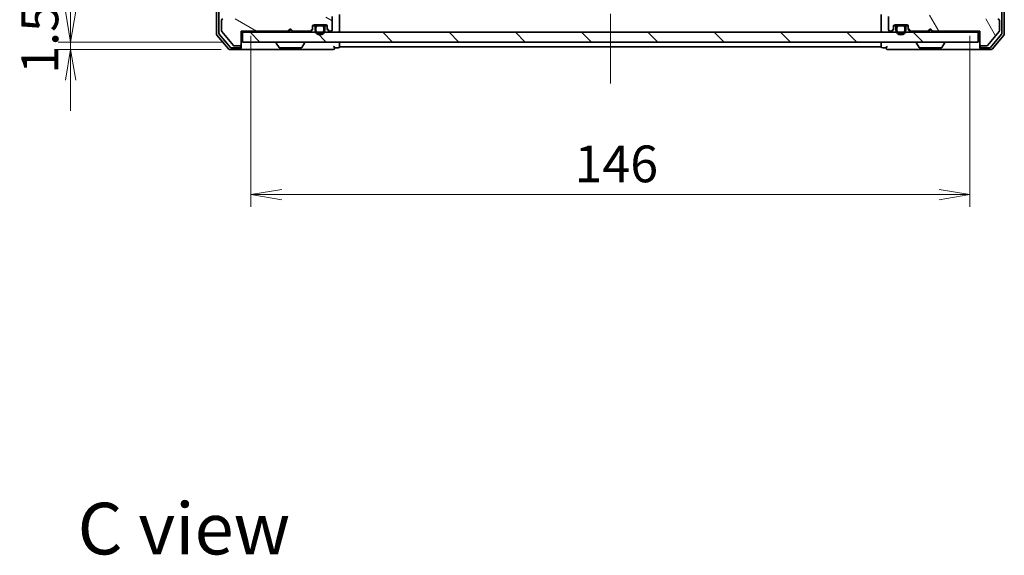
# Model space of a CAD drawing. Units: millimetres. Extents: x 36 to 6222, y 20 to 863.
# Drawn here: x 1625 to 1825, y 546 to 654 of the extents above; entities that cross this region are included whole.
import ezdxf

# ---------------------------------------------------------------- set-up
doc = ezdxf.new("R2010")
doc.units = ezdxf.units.MM
doc.header["$LTSCALE"] = 2.5
doc.linetypes.add('CHAIN', pattern=[0.3543, 0.2362, -0.0295, 0.0591, -0.0295])
doc.layers.get('Defpoints').update_dxf_attribs({"lineweight": 25})
for name, color, linetype, lineweight in [('Centerline (ISO)', 131, 'Continuous', 18), ('Dimension (ISO)', 7, 'Continuous', 18), ('Hatch (ISO)', 1, 'Continuous', 18), ('Symbol (ISO)', 7, 'Continuous', 18), ('Visible (ISO)', 7, 'Continuous', 35)]:
    doc.layers.add(name, color=color, linetype=linetype, lineweight=lineweight)
doc.styles.add('Note Text (TK)', font='MS PGothic.ttf')
doc.dimstyles.new('Default - Method 1b (TK)', dxfattribs={"dimscale": 2.5, "dimtxt": 2.5, "dimasz": 2.5, "dimexe": 1, "dimexo": 1.5, "dimgap": 1, "dimtad": 1, "dimdsep": 46, "dimtxsty": 'Note Text (TK)', "dimblk": 'OPEN', "dimcen": 0.09, "dimdle": 5, "dimclrd": 100, "dimclre": 100, "dimclrt": 7, "dimadec": 1, "dimazin": 1, "dimtfac": 1, "dimtmove": 0, "dimatfit": 3, "dimldrblk": 'OPEN', "dimfxl": 1, "dimtolj": 1, "dimlwd": -1, "dimlwe": -1, "dimarcsym": 0})
pattern_1 = [(150.0002, (980.25, -4), (-4.762465, -8.24891), [])]

# ---------------------------------------------------------------- blocks, each defined once
blk = doc.blocks.new('_Open')
at = {"color": 0, "linetype": 'ByBlock', "lineweight": -2}
for p, q in [((-1, 0.167), (0, 0)), ((-1, -0.167), (0, 0)), ((0, 0), (-1, 0))]:
    blk.add_line(p, q, dxfattribs=at)
blk = doc.blocks.new('*D34')
at = {"layer": 'Defpoints', "color": 0}
for p in [(1671.63, 654.86), (1817.63, 654.86), (1671.63, 618.86)]:
    blk.add_point(p, dxfattribs=at)
at = {"layer": 'Dimension (ISO)', "color": 100}
for p, q in [((1671.63, 651.11), (1671.63, 616.36)), ((1817.63, 651.11), (1817.63, 616.36)), ((1811.38, 618.86), (1677.88, 618.86))]:
    blk.add_line(p, q, dxfattribs=at)
at = {"layer": 'Dimension (ISO)', "color": 100, "xscale": 6.25, "yscale": 6.25, "zscale": 6.25, "rotation": 180}
blk.add_blockref('_Open', (1671.63, 618.86), dxfattribs=at)
at = {"layer": 'Dimension (ISO)', "color": 100, "xscale": 6.25, "yscale": 6.25, "zscale": 6.25}
blk.add_blockref('_Open', (1817.63, 618.86), dxfattribs=at)
at = {"layer": 'Dimension (ISO)', "color": 7, "insert": (1737.35, 625.1), "char_height": 6.25, "attachment_point": 4, "style": 'Note Text (TK)'}
blk.add_mtext('\\A1;\\fMS PGothic|b0|i0;{\\H7.4700;146}', dxfattribs=at)
blk = doc.blocks.new('*D35')
at = {"layer": 'Defpoints', "color": 0}
for p in [(1634.99, 649.86), (1669.33, 648.36), (1669.93, 649.86)]:
    blk.add_point(p, dxfattribs=at)
at = {"layer": 'Dimension (ISO)', "color": 100}
for p, q in [((1634.99, 656.11), (1634.99, 662.36)), ((1666.18, 649.86), (1632.49, 649.86)), ((1665.58, 648.36), (1632.49, 648.36)), ((1634.99, 648.36), (1634.99, 649.86)), ((1634.99, 642.11), (1634.99, 635.86))]:
    blk.add_line(p, q, dxfattribs=at)
at = {"layer": 'Dimension (ISO)', "color": 100, "xscale": 6.25, "yscale": 6.25, "zscale": 6.25}
for p, rotation in [((1634.99, 649.86), 270), ((1634.99, 648.36), 90)]:
    blk.add_blockref('_Open', p, dxfattribs=dict(at, rotation=rotation))
at = {"layer": 'Dimension (ISO)', "color": 7, "insert": (1628.75, 643.43), "char_height": 6.25, "attachment_point": 4, "rotation": 90, "style": 'Note Text (TK)'}
blk.add_mtext('\\A1;\\fMS PGothic|b0|i0;{\\H7.4700;1.5}', dxfattribs=at)

msp = doc.modelspace()

# ---------------------------------------------------------------- hatches: boundary and pattern name
at = {"layer": 'Hatch (ISO)'}
h = msp.add_hatch(dxfattribs=at)
h.set_pattern_fill('ANSI31', color=256, scale=76.2, angle=105.000246, style=0)
h.set_pattern_definition(pattern_1)
edge = h.paths.add_edge_path()
edge.add_line((1679.1305, 652.0638), (1679.6305, 652.5638))
edge.add_line((1679.6305, 652.5638), (1680.1305, 652.0638))
edge.add_line((1680.1305, 652.0638), (1683.5062, 652.0638))
edge.add_ellipse((1683.5062, 652.3638), major_axis=(0.3, 0), ratio=1, start_angle=270, end_angle=315)
edge.add_line((1683.7183, 652.1517), (1684.0426, 652.476))
edge.add_ellipse((1683.8305, 652.6881), major_axis=(0.2121, 0.2121), ratio=1, start_angle=270, end_angle=315)
edge.add_line((1684.1305, 652.6881), (1684.1305, 653.0638))
edge.add_ellipse((1684.4305, 653.0638), major_axis=(0, 0.3), ratio=1, start_angle=0, end_angle=90, ccw=False)
edge.add_line((1684.4305, 653.3638), (1686.8305, 653.3638))
edge.add_ellipse((1686.8305, 653.0638), major_axis=(0.3, 0), ratio=1, start_angle=0, end_angle=90, ccw=False)
edge.add_line((1687.1305, 653.0638), (1687.1305, 652.6881))
edge.add_ellipse((1687.4305, 652.6881), major_axis=(0, -0.3), ratio=1, start_angle=270, end_angle=315)
edge.add_line((1687.2183, 652.476), (1687.5426, 652.1517))
edge.add_ellipse((1687.7547, 652.3638), major_axis=(0.2121, -0.2121), ratio=1, start_angle=270, end_angle=315)
edge.add_line((1687.7547, 652.0638), (1687.8305, 652.0638))
edge.add_ellipse((1687.8305, 652.3638), major_axis=(0.3, 0), ratio=1, start_angle=270, end_angle=360)
edge.add_line((1688.1305, 652.3638), (1688.1305, 655.0638))
edge.add_ellipse((1687.8305, 655.0638), major_axis=(0, 0.3), ratio=1, start_angle=270, end_angle=360)
edge.add_line((1687.8305, 655.3638), (1687.4547, 655.3638))
edge.add_ellipse((1687.4547, 655.0638), major_axis=(-0.3, 0), ratio=1, start_angle=270, end_angle=315)
edge.add_line((1687.2426, 655.276), (1686.9183, 654.9517))
edge.add_ellipse((1686.7062, 655.1638), major_axis=(-0.2121, -0.2121), ratio=1, start_angle=45, end_angle=90, ccw=False)
edge.add_line((1686.7062, 654.8638), (1683.2047, 654.8638))
edge.add_ellipse((1683.2047, 655.1638), major_axis=(-0.3, 0), ratio=1, start_angle=45, end_angle=90, ccw=False)
edge.add_line((1682.9926, 654.9517), (1682.6683, 655.276))
edge.add_ellipse((1682.4562, 655.0638), major_axis=(-0.2121, 0.2121), ratio=1, start_angle=270, end_angle=315)
edge.add_line((1682.4562, 655.3638), (1676.8047, 655.3638))
edge.add_ellipse((1676.8047, 655.0638), major_axis=(-0.3, 0), ratio=1, start_angle=270, end_angle=315)
edge.add_line((1676.5926, 655.276), (1675.9683, 654.6517))
edge.add_ellipse((1675.7562, 654.8638), major_axis=(-0.2121, -0.2121), ratio=1, start_angle=45, end_angle=90, ccw=False)
edge.add_line((1675.7562, 654.5638), (1674.9305, 654.5638))
edge.add_ellipse((1674.9305, 654.8638), major_axis=(-0.3, 0), ratio=1, start_angle=0, end_angle=90, ccw=False)
edge.add_line((1674.6305, 654.8638), (1674.6305, 664.7638))
edge.add_ellipse((1674.3305, 664.7638), major_axis=(0, 0.3), ratio=1, start_angle=270, end_angle=360)
edge.add_line((1674.3305, 665.0638), (1671.9305, 665.0638))
edge.add_ellipse((1671.9305, 664.7638), major_axis=(-0.3, 0), ratio=1, start_angle=270, end_angle=360)
edge.add_line((1671.6305, 664.7638), (1671.6305, 664.6881))
edge.add_ellipse((1671.9305, 664.6881), major_axis=(0, -0.3), ratio=1, start_angle=270, end_angle=315)
edge.add_line((1671.7183, 664.476), (1672.0426, 664.1517))
edge.add_ellipse((1672.2547, 664.3638), major_axis=(0.2121, -0.2121), ratio=1, start_angle=270, end_angle=315)
edge.add_line((1672.2547, 664.0638), (1672.6305, 664.0638))
edge.add_ellipse((1672.6305, 663.7638), major_axis=(0.3, 0), ratio=1, start_angle=0, end_angle=90, ccw=False)
edge.add_line((1672.9305, 663.7638), (1672.9305, 661.3638))
edge.add_ellipse((1672.6305, 661.3638), major_axis=(0, -0.3), ratio=1, start_angle=0, end_angle=90, ccw=False)
edge.add_line((1672.6305, 661.0638), (1672.2547, 661.0638))
edge.add_ellipse((1672.2547, 660.7638), major_axis=(-0.3, 0), ratio=1, start_angle=270, end_angle=315)
edge.add_line((1672.0426, 660.976), (1671.7183, 660.6517))
edge.add_ellipse((1671.9305, 660.4396), major_axis=(-0.2121, -0.2121), ratio=1, start_angle=270, end_angle=315)
edge.add_line((1671.6305, 660.4396), (1671.6305, 659.0638))
edge.add_line((1671.6305, 659.0638), (1672.1305, 658.5638))
edge.add_line((1672.1305, 658.5638), (1671.6305, 658.0638))
edge.add_line((1671.6305, 658.0638), (1671.6305, 654.5638))
edge.add_line((1671.6305, 654.5638), (1665.9305, 654.5638))
edge.add_ellipse((1665.9305, 654.2638), major_axis=(-0.3, 0), ratio=1, start_angle=270, end_angle=360)
edge.add_line((1665.6305, 654.2638), (1665.6305, 652.1362))
edge.add_ellipse((1665.8305, 652.1362), major_axis=(0, -0.2), ratio=1, start_angle=270, end_angle=309.805571)
edge.add_line((1665.6768, 652.0082), (1668.0705, 649.1358))
edge.add_ellipse((1668.2241, 649.2638), major_axis=(0.128, -0.1536), ratio=1, start_angle=270, end_angle=320.194429)
edge.add_line((1668.2241, 649.0638), (1669.3305, 649.0638))
edge.add_ellipse((1669.3305, 649.3638), major_axis=(0.3, 0), ratio=1, start_angle=270, end_angle=360)
edge.add_line((1669.6305, 649.3638), (1669.6305, 652.0638))
edge.add_line((1669.6305, 652.0638), (1679.1305, 652.0638))
h = msp.add_hatch(dxfattribs=at)
h.set_pattern_fill('ANSI31', color=256, scale=76.2, angle=75.000175, style=0)
h.set_pattern_definition([(120.0002, (980.25, -4), (-8.24888, -4.762525), [])])
edge = h.paths.add_edge_path()
edge.add_line((1809.6305, 652.5638), (1810.1305, 652.0638))
edge.add_line((1810.1305, 652.0638), (1819.6305, 652.0638))
edge.add_line((1819.6305, 652.0638), (1819.6305, 649.3638))
edge.add_ellipse((1819.9305, 649.3638), major_axis=(0, -0.3), ratio=1, start_angle=270, end_angle=360)
edge.add_line((1819.9305, 649.0638), (1821.0368, 649.0638))
edge.add_ellipse((1821.0368, 649.2638), major_axis=(0.2, 0), ratio=1, start_angle=270, end_angle=320.194429)
edge.add_line((1821.1904, 649.1358), (1823.5841, 652.0082))
edge.add_ellipse((1823.4305, 652.1362), major_axis=(0.128, 0.1536), ratio=1, start_angle=270, end_angle=309.805571)
edge.add_line((1823.6305, 652.1362), (1823.6305, 654.2638))
edge.add_ellipse((1823.3305, 654.2638), major_axis=(0, 0.3), ratio=1, start_angle=270, end_angle=360)
edge.add_line((1823.3305, 654.5638), (1817.6305, 654.5638))
edge.add_line((1817.6305, 654.5638), (1817.6305, 658.0638))
edge.add_line((1817.6305, 658.0638), (1817.1305, 658.5638))
edge.add_line((1817.1305, 658.5638), (1817.6305, 659.0638))
edge.add_line((1817.6305, 659.0638), (1817.6305, 660.4396))
edge.add_ellipse((1817.3305, 660.4396), major_axis=(0, 0.3), ratio=1, start_angle=270, end_angle=315)
edge.add_line((1817.5426, 660.6517), (1817.2183, 660.976))
edge.add_ellipse((1817.0062, 660.7638), major_axis=(-0.2121, 0.2121), ratio=1, start_angle=270, end_angle=315)
edge.add_line((1817.0062, 661.0638), (1816.6305, 661.0638))
edge.add_ellipse((1816.6305, 661.3638), major_axis=(-0.3, 0), ratio=1, start_angle=0, end_angle=90, ccw=False)
edge.add_line((1816.3305, 661.3638), (1816.3305, 663.7638))
edge.add_ellipse((1816.6305, 663.7638), major_axis=(0, 0.3), ratio=1, start_angle=0, end_angle=90, ccw=False)
edge.add_line((1816.6305, 664.0638), (1817.0062, 664.0638))
edge.add_ellipse((1817.0062, 664.3638), major_axis=(0.3, 0), ratio=1, start_angle=270, end_angle=315)
edge.add_line((1817.2183, 664.1517), (1817.5426, 664.476))
edge.add_ellipse((1817.3305, 664.6881), major_axis=(0.2121, 0.2121), ratio=1, start_angle=270, end_angle=315)
edge.add_line((1817.6305, 664.6881), (1817.6305, 664.7638))
edge.add_ellipse((1817.3305, 664.7638), major_axis=(0, 0.3), ratio=1, start_angle=270, end_angle=360)
edge.add_line((1817.3305, 665.0638), (1814.9305, 665.0638))
edge.add_ellipse((1814.9305, 664.7638), major_axis=(-0.3, 0), ratio=1, start_angle=270, end_angle=360)
edge.add_line((1814.6305, 664.7638), (1814.6305, 654.8638))
edge.add_ellipse((1814.3305, 654.8638), major_axis=(0, -0.3), ratio=1, start_angle=0, end_angle=90, ccw=False)
edge.add_line((1814.3305, 654.5638), (1813.5047, 654.5638))
edge.add_ellipse((1813.5047, 654.8638), major_axis=(-0.3, 0), ratio=1, start_angle=45, end_angle=90, ccw=False)
edge.add_line((1813.2926, 654.6517), (1812.6683, 655.276))
edge.add_ellipse((1812.4562, 655.0638), major_axis=(-0.2121, 0.2121), ratio=1, start_angle=270, end_angle=315)
edge.add_line((1812.4562, 655.3638), (1806.8047, 655.3638))
edge.add_ellipse((1806.8047, 655.0638), major_axis=(-0.3, 0), ratio=1, start_angle=270, end_angle=315)
edge.add_line((1806.5926, 655.276), (1806.2683, 654.9517))
edge.add_ellipse((1806.0562, 655.1638), major_axis=(-0.2121, -0.2121), ratio=1, start_angle=45, end_angle=90, ccw=False)
edge.add_line((1806.0562, 654.8638), (1802.5547, 654.8638))
edge.add_ellipse((1802.5547, 655.1638), major_axis=(-0.3, 0), ratio=1, start_angle=45, end_angle=90, ccw=False)
edge.add_line((1802.3426, 654.9517), (1802.0183, 655.276))
edge.add_ellipse((1801.8062, 655.0638), major_axis=(-0.2121, 0.2121), ratio=1, start_angle=270, end_angle=315)
edge.add_line((1801.8062, 655.3638), (1801.4305, 655.3638))
edge.add_ellipse((1801.4305, 655.0638), major_axis=(-0.3, 0), ratio=1, start_angle=270, end_angle=360)
edge.add_line((1801.1305, 655.0638), (1801.1305, 652.3638))
edge.add_ellipse((1801.4305, 652.3638), major_axis=(0, -0.3), ratio=1, start_angle=270, end_angle=360)
edge.add_line((1801.4305, 652.0638), (1801.5062, 652.0638))
edge.add_ellipse((1801.5062, 652.3638), major_axis=(0.3, 0), ratio=1, start_angle=270, end_angle=315)
edge.add_line((1801.7183, 652.1517), (1802.0426, 652.476))
edge.add_ellipse((1801.8305, 652.6881), major_axis=(0.2121, 0.2121), ratio=1, start_angle=270, end_angle=315)
edge.add_line((1802.1305, 652.6881), (1802.1305, 653.0638))
edge.add_ellipse((1802.4305, 653.0638), major_axis=(0, 0.3), ratio=1, start_angle=0, end_angle=90, ccw=False)
edge.add_line((1802.4305, 653.3638), (1804.8305, 653.3638))
edge.add_ellipse((1804.8305, 653.0638), major_axis=(0.3, 0), ratio=1, start_angle=0, end_angle=90, ccw=False)
edge.add_line((1805.1305, 653.0638), (1805.1305, 652.6881))
edge.add_ellipse((1805.4305, 652.6881), major_axis=(0, -0.3), ratio=1, start_angle=270, end_angle=315)
edge.add_line((1805.2183, 652.476), (1805.5426, 652.1517))
edge.add_ellipse((1805.7547, 652.3638), major_axis=(0.2121, -0.2121), ratio=1, start_angle=270, end_angle=315)
edge.add_line((1805.7547, 652.0638), (1809.1305, 652.0638))
edge.add_line((1809.1305, 652.0638), (1809.6305, 652.5638))
h = msp.add_hatch(dxfattribs=at)
h.set_pattern_fill('ANSI31', color=256, scale=76.2, angle=105.000246, style=0)
h.set_pattern_definition(pattern_1)
edge = h.paths.add_edge_path()
edge.add_line((1804.1305, 653.1438), (1803.1305, 653.1438))
edge.add_ellipse((1803.1305, 652.8438), major_axis=(-0.3, 0), ratio=1, start_angle=270, end_angle=360)
edge.add_line((1802.8305, 652.8438), (1802.8305, 652.3438))
edge.add_ellipse((1803.6305, 652.3438), major_axis=(0, -0.8), ratio=1, start_angle=270, end_angle=450)
edge.add_line((1804.4305, 652.3438), (1804.4305, 652.8438))
edge.add_ellipse((1804.1305, 652.8438), major_axis=(0, 0.3), ratio=1, start_angle=270, end_angle=360)
h = msp.add_hatch(dxfattribs=at)
h.set_pattern_fill('ANSI31', color=256, scale=76.2, angle=90.00021, style=0)
h.set_pattern_definition([(135.0002, (980.25, -4), (-6.73517, -6.73522), [])])
h.paths.add_polyline_path([(1819.3305, 649.8638), (1819.3305, 651.8638), (1669.9305, 651.8638), (1669.9305, 649.8638)])

# ---------------------------------------------------------------- linework, layer by layer
at = {"layer": 'Centerline (ISO)', "linetype": 'CHAIN', "ltscale": 23.990969}
msp.add_line((1744.6305, 804.3638), (1744.6305, 641.3638), dxfattribs=at)
at = {"layer": 'Visible (ISO)'}
for p, q in [((1664.6305, 794.2552), (1664.6305, 651.4725)), ((1665.1305, 794.0742), (1665.1305, 651.6535)), ((1824.1305, 651.6535), (1824.1305, 794.0742)), ((1824.6305, 651.4725), (1824.6305, 794.2552)), ((1665.6305, 654.2638), (1665.6305, 652.1362)), ((1688.1305, 652.3638), (1688.1305, 655.0638)), ((1689.6305, 652.1638), (1689.6305, 655.4517)), ((1799.6305, 655.4517), (1799.6305, 652.1638)), ((1801.1305, 655.0638), (1801.1305, 652.3638)), ((1823.6305, 652.1362), (1823.6305, 654.2638)), ((1665.6768, 652.0082), (1668.0705, 649.1358)), ((1669.6305, 649.3638), (1669.6305, 652.0638)), ((1669.6305, 652.0638), (1679.1305, 652.0638)), ((1679.1305, 652.0638), (1679.6305, 652.5638)), ((1679.2164, 651.8638), (1679.3043, 651.9517)), ((1679.3043, 651.9517), (1679.7164, 652.3638)), ((1679.6305, 652.5638), (1680.1305, 652.0638)), ((1679.7164, 652.3638), (1679.7164, 652.4779)), ((1680.1285, 651.9517), (1679.7164, 652.3638)), ((1680.1285, 651.9517), (1680.2164, 651.8638)), ((1680.1305, 652.0638), (1683.5062, 652.0638)), ((1683.7183, 652.1517), (1684.0426, 652.476)), ((1683.7183, 651.9517), (1684.0426, 652.276)), ((1684.1305, 652.6881), (1684.1305, 653.0638)), ((1684.1305, 652.4881), (1684.1305, 652.6881)), ((1684.7305, 653.1438), (1684.1413, 653.1438)), ((1684.7463, 653.1638), (1684.1476, 653.1638)), ((1684.4305, 653.3638), (1686.8305, 653.3638)), ((1684.6305, 652.8438), (1684.6305, 652.3438)), ((1684.8305, 652.3438), (1684.8305, 652.8438)), ((1684.8305, 652.8438), (1684.8305, 652.3438)), ((1686.1305, 653.3438), (1685.1305, 653.3438)), ((1685.1305, 653.1438), (1686.1305, 653.1438)), ((1686.1305, 653.1438), (1685.1305, 653.1438)), ((1686.0805, 653.3638), (1685.1805, 653.3638)), ((1685.1805, 653.3638), (1685.1805, 653.3438)), ((1685.1805, 653.3438), (1686.0805, 653.3438)), ((1686.0805, 653.3438), (1686.0805, 653.3638)), ((1686.4305, 652.8438), (1686.4305, 652.3438)), ((1686.4305, 652.3438), (1686.4305, 652.8438)), ((1687.1133, 653.1638), (1686.5146, 653.1638)), ((1687.1196, 653.1438), (1686.5305, 653.1438)), ((1686.6305, 652.3438), (1686.6305, 652.8438)), ((1687.1305, 653.0638), (1687.1305, 652.6881)), ((1687.1305, 652.6881), (1687.1305, 652.4881)), ((1687.2183, 652.476), (1687.5426, 652.1517)), ((1687.2183, 652.276), (1687.5426, 651.9517)), ((1687.7547, 652.0638), (1687.8305, 652.0638)), ((1689.6305, 651.8638), (1689.6305, 652.1638)), ((1799.6305, 652.1638), (1799.6305, 651.8638)), ((1801.4305, 652.0638), (1801.5062, 652.0638)), ((1801.7183, 652.1517), (1802.0426, 652.476)), ((1801.7183, 651.9517), (1802.0426, 652.276)), ((1802.1305, 652.6881), (1802.1305, 653.0638)), ((1802.1305, 652.4881), (1802.1305, 652.6881)), ((1802.7305, 653.1438), (1802.1413, 653.1438)), ((1802.1476, 653.1638), (1802.7463, 653.1638)), ((1802.4305, 653.3638), (1804.8305, 653.3638)), ((1802.6305, 652.8438), (1802.6305, 652.3438)), ((1802.8305, 652.3438), (1802.8305, 652.8438)), ((1802.8305, 652.8438), (1802.8305, 652.3438)), ((1804.1305, 653.3438), (1803.1305, 653.3438)), ((1803.1305, 653.1438), (1804.1305, 653.1438)), ((1804.1305, 653.1438), (1803.1305, 653.1438)), ((1803.1805, 653.3638), (1803.1805, 653.3438)), ((1804.0805, 653.3638), (1803.1805, 653.3638)), ((1803.1805, 653.3438), (1804.0805, 653.3438)), ((1804.0805, 653.3438), (1804.0805, 653.3638)), ((1804.4305, 652.8438), (1804.4305, 652.3438)), ((1804.4305, 652.3438), (1804.4305, 652.8438)), ((1804.5146, 653.1638), (1805.1133, 653.1638)), ((1805.1196, 653.1438), (1804.5305, 653.1438)), ((1804.6305, 652.3438), (1804.6305, 652.8438)), ((1805.1305, 653.0638), (1805.1305, 652.6881)), ((1805.1305, 652.6881), (1805.1305, 652.4881)), ((1805.2183, 652.476), (1805.5426, 652.1517)), ((1805.2183, 652.276), (1805.5426, 651.9517)), ((1805.7547, 652.0638), (1809.1305, 652.0638)), ((1809.1305, 652.0638), (1809.6305, 652.5638)), ((1809.1305, 651.8638), (1809.2183, 651.9517)), ((1809.2183, 651.9517), (1809.6305, 652.3638)), ((1809.6305, 652.3638), (1809.6305, 652.5638)), ((1809.6305, 652.5638), (1810.1305, 652.0638)), ((1810.0426, 651.9517), (1809.6305, 652.3638)), ((1810.0426, 651.9517), (1810.1305, 651.8638)), ((1810.1305, 652.0638), (1819.6305, 652.0638)), ((1819.6305, 652.0638), (1819.6305, 649.3638)), ((1821.1904, 649.1358), (1823.5841, 652.0082)), ((1664.7, 651.2804), (1667.0405, 648.4718)), ((1665.2, 651.4614), (1667.4414, 648.7718)), ((1669.6305, 651.8638), (1669.9305, 651.8638)), ((1819.3305, 651.8638), (1669.9305, 651.8638)), ((1669.9305, 651.8638), (1669.9305, 649.8638)), ((1819.3305, 651.8638), (1819.6305, 651.8638)), ((1819.3305, 649.8638), (1819.3305, 651.8638)), ((1821.8196, 648.7718), (1824.0609, 651.4614)), ((1822.2204, 648.4718), (1824.5609, 651.2804)), ((1667.271, 648.3638), (1669.3305, 648.3638)), ((1667.6718, 648.6638), (1669.3305, 648.6638)), ((1668.2241, 649.0638), (1669.3305, 649.0638)), ((1669.3305, 648.3638), (1684.6305, 648.3638)), ((1669.6305, 648.9638), (1669.6305, 649.3638)), ((1669.6305, 648.9638), (1669.6305, 648.6638)), ((1669.9305, 649.8638), (1819.3305, 649.8638)), ((1676.7305, 649.7638), (1676.7305, 649.7231)), ((1677.3213, 648.7548), (1676.7628, 649.6141)), ((1677.489, 648.6638), (1681.7719, 648.6638)), ((1681.9396, 648.7548), (1682.4981, 649.6141)), ((1682.5305, 649.7638), (1682.5305, 649.7231)), ((1684.6305, 648.3638), (1688.3305, 648.3638)), ((1688.6305, 648.6638), (1689.3305, 648.6638)), ((1689.6305, 649.1638), (1689.6305, 649.8638)), ((1689.6305, 648.8638), (1689.6305, 649.1638)), ((1689.6305, 648.8638), (1799.6305, 648.8638)), ((1799.6305, 649.8638), (1799.6305, 649.1638)), ((1799.6305, 649.1638), (1799.6305, 648.8638)), ((1799.9305, 648.6638), (1800.6305, 648.6638)), ((1800.9305, 648.3638), (1804.6305, 648.3638)), ((1804.6305, 648.3638), (1819.9305, 648.3638)), ((1806.7305, 649.7638), (1806.7305, 649.7231)), ((1807.3213, 648.7548), (1806.7628, 649.6141)), ((1807.489, 648.6638), (1811.7719, 648.6638)), ((1811.9396, 648.7548), (1812.4981, 649.6141)), ((1812.5305, 649.7638), (1812.5305, 649.7231)), ((1819.6305, 649.3638), (1819.6305, 648.9638)), ((1819.6305, 648.6638), (1819.6305, 648.9638)), ((1819.9305, 649.0638), (1821.0368, 649.0638)), ((1819.9305, 648.6638), (1821.5891, 648.6638)), ((1819.9305, 648.3638), (1821.9899, 648.3638))]:
    msp.add_line(p, q, dxfattribs=at)
for centre, radius, start, end in [((1665.9305, 654.2638), 0.3, 90, 180), ((1823.3305, 654.2638), 0.3, 0, 90), ((1665.8305, 652.1362), 0.2, 180, 219.805571), ((1679.5164, 652.1638), 0.3, 182.626245, 225), ((1679.9164, 652.1638), 0.3, 315, 340.528779), ((1683.5062, 652.3638), 0.3, 270, 315), ((1683.5062, 652.1638), 0.3, 270, 315), ((1683.8305, 652.6881), 0.3, 315, 0), ((1683.8305, 652.4881), 0.3, 315, 0), ((1684.4305, 653.0638), 0.3, 90, 180), ((1685.1305, 652.8438), 0.5, 90, 180), ((1685.6305, 652.3438), 1, 180, 0), ((1685.1305, 652.8438), 0.3, 90, 180), ((1685.1305, 652.8438), 0.3, 90, 180), ((1685.6305, 652.3438), 0.8, 180, 0), ((1685.6305, 652.3438), 0.8, 180, 0), ((1686.1305, 652.8438), 0.5, 0, 90), ((1686.1305, 652.8438), 0.3, 0, 90), ((1686.1305, 652.8438), 0.3, 0, 90), ((1686.8305, 653.0638), 0.3, 0, 90), ((1687.4305, 652.6881), 0.3, 180, 225), ((1687.4305, 652.4881), 0.3, 180, 225), ((1687.7547, 652.3638), 0.3, 225, 270), ((1687.7547, 652.1638), 0.3, 225, 270), ((1687.8305, 652.3638), 0.3, 270, 0), ((1689.3305, 652.1638), 0.3, 270, 0), ((1799.9305, 652.1638), 0.3, 180, 270), ((1801.4305, 652.3638), 0.3, 180, 270), ((1801.5062, 652.3638), 0.3, 270, 315), ((1801.5062, 652.1638), 0.3, 270, 315), ((1801.8305, 652.6881), 0.3, 315, 0), ((1801.8305, 652.4881), 0.3, 315, 0), ((1802.4305, 653.0638), 0.3, 90, 180), ((1803.1305, 652.8438), 0.5, 90, 180), ((1803.6305, 652.3438), 1, 180, 0), ((1803.1305, 652.8438), 0.3, 90, 180), ((1803.1305, 652.8438), 0.3, 90, 180), ((1803.6305, 652.3438), 0.8, 180, 0), ((1803.6305, 652.3438), 0.8, 180, 0), ((1804.1305, 652.8438), 0.5, 0, 90), ((1804.1305, 652.8438), 0.3, 0, 90), ((1804.1305, 652.8438), 0.3, 0, 90), ((1804.8305, 653.0638), 0.3, 0, 90), ((1805.4305, 652.6881), 0.3, 180, 225), ((1805.4305, 652.4881), 0.3, 180, 225), ((1805.7547, 652.3638), 0.3, 225, 270), ((1805.7547, 652.1638), 0.3, 225, 270), ((1809.4305, 652.1638), 0.3, 196.874494, 225), ((1809.8305, 652.1638), 0.3, 315, 343.125506), ((1823.4305, 652.1362), 0.2, 320.194429, 0), ((1664.9305, 651.4725), 0.3, 180, 219.805571), ((1665.4305, 651.6535), 0.3, 180, 219.805571), ((1823.8305, 651.6535), 0.3, 320.194429, 0), ((1824.3305, 651.4725), 0.3, 320.194429, 0), ((1667.271, 648.6638), 0.3, 219.805571, 270), ((1667.6718, 648.9638), 0.3, 219.805571, 270), ((1668.2241, 649.2638), 0.2, 219.805571, 270), ((1669.3305, 649.3638), 0.3, 270, 0), ((1669.3305, 648.9638), 0.3, 270, 0), ((1669.3305, 648.6638), 0.3, 270, 0), ((1676.8305, 649.7638), 0.1, 90, 180), ((1676.9305, 649.7231), 0.2, 180, 213.023868), ((1677.489, 648.8638), 0.2, 213.023868, 270), ((1681.7719, 648.8638), 0.2, 270, 326.976132), ((1682.4305, 649.7638), 0.1, 0, 90), ((1682.3305, 649.7231), 0.2, 326.976132, 0), ((1688.3305, 648.6638), 0.3, 0, 90), ((1688.3305, 648.6638), 0.3, 270, 0), ((1689.3305, 648.9638), 0.3, 270, 0), ((1799.9305, 648.9638), 0.3, 180, 270), ((1800.9305, 648.6638), 0.3, 90, 180), ((1800.9305, 648.6638), 0.3, 180, 270), ((1806.8305, 649.7638), 0.1, 90, 180), ((1806.9305, 649.7231), 0.2, 180, 213.023868), ((1807.489, 648.8638), 0.2, 213.023868, 270), ((1811.7719, 648.8638), 0.2, 270, 326.976132), ((1812.4305, 649.7638), 0.1, 0, 90), ((1812.3305, 649.7231), 0.2, 326.976132, 0), ((1819.9305, 649.3638), 0.3, 180, 270), ((1819.9305, 648.9638), 0.3, 180, 270), ((1819.9305, 648.6638), 0.3, 180, 270), ((1821.0368, 649.2638), 0.2, 270, 320.194429), ((1821.5891, 648.9638), 0.3, 270, 320.194429), ((1821.9899, 648.6638), 0.3, 270, 320.194429)]:
    msp.add_arc(centre, radius, start, end, dxfattribs=at)

# ---------------------------------------------------------------- texts
at = {"layer": 'Symbol (ISO)', "color": 7, "insert": (1636.4118, 550.963), "char_height": 10.5, "attachment_point": 4, "line_spacing_factor": 1.5, "style": 'Note Text (TK)'}
msp.add_mtext('\\fMS PGothic|b0|i0;{\\H10.5000;C view}', dxfattribs=at)

# ---------------------------------------------------------------- dimensions: what is measured, and where the dimension line sits
at = {"layer": 'Dimension (ISO)', "color": 100}
for base, p1, p2, angle, override, picture, middle in [((1634.9887, 649.8638), (1669.3305, 648.3638), (1669.9305, 649.8638), 90, {"dimgap": 1, "dimdec": 1, "dimtol": 0, "dimlim": 0, "dimtp": 0, "dimtm": 0, "dimtdec": 1, "dimtofl": 1, "dimatfit": 1}, '*D35', (1634.9887, 649.1138)), ((1671.6305, 618.8638), (1817.6305, 654.8638), (1671.6305, 654.8638), 180, {"dimgap": 1, "dimdec": 0, "dimtol": 0, "dimlim": 0, "dimtp": 0, "dimtm": 0, "dimtdec": 0, "dimtofl": 0, "dimatfit": 1}, '*D34', (1744.6305, 618.8638))]:
    dim = msp.add_linear_dim(base=base, p1=p1, p2=p2, angle=angle, text='\\fMS PGothic|b0|i0;{\\H7.4700;<>}', dimstyle='Default - Method 1b (TK)', override=override, dxfattribs=at)
    dim.commit()
    dim.dimension.update_dxf_attribs({"geometry": picture, "text_midpoint": middle, "dimtype": 160})

doc.saveas('drawing.dxf')
